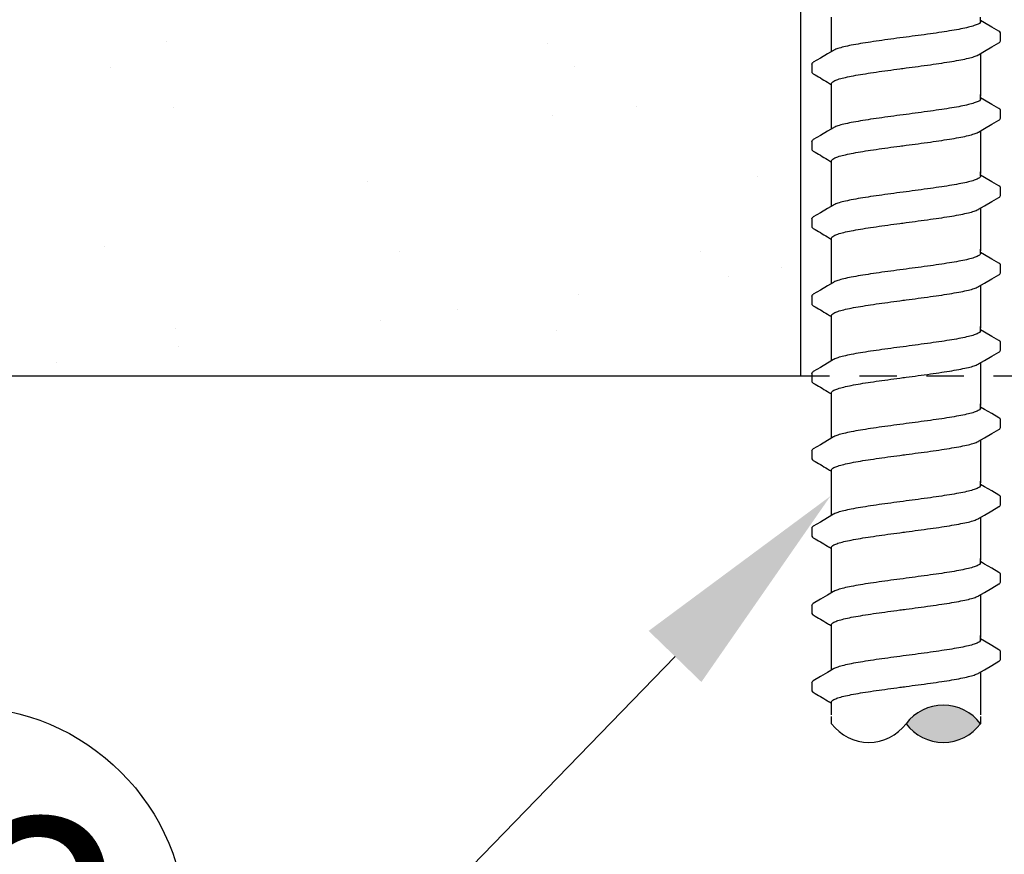
# Model space of a CAD drawing. Extents: x -3 to 189, y -14 to 80.
# Drawn here: x 7 to 10, y 5 to 8 of the extents above; entities that cross this region are included whole.
import ezdxf
from ezdxf import colors
from ezdxf.entities.mleader import LeaderData, LeaderLine
from ezdxf.enums import TextEntityAlignment as Align
from ezdxf.math import Vec2, Vec3

# ---------------------------------------------------------------- set-up
doc = ezdxf.new("R2010")
doc.units = 0
doc.header["$MEASUREMENT"] = 0
doc.linetypes.add('DASHED', pattern=[0.75, 0.5, -0.25])
for name, color, linetype in [('HI-DETL-FINE', 249, 'Continuous'), ('HI-HTCH-FILL', 9, 'Continuous'), ('HI-PROD-HIDDEN', 252, 'DASHED'), ('HI-TEXT-STND', 2, 'Continuous')]:
    doc.layers.add(name, color=color, linetype=linetype)
doc.layers.add('REF', color=5, linetype='Continuous', plot=False)
doc.styles.add('HUNTER', font='ARIALN_0.TTF')
doc.styles.get("Standard").update_dxf_attribs({"font": 'ARIAL_0.TTF'})

# ---------------------------------------------------------------- blocks, each defined once
blk = doc.blocks.new('_TagCircle')
at = {"transparency": 16777216}
blk.add_circle((0, 0), 0.125, dxfattribs=at)
at = {"transparency": 16777216, "style": 'HUNTER'}
blk.add_attdef('TAGNUMBER', text='', height=0.125, dxfattribs=at).set_placement((0, -0.0625), align=Align.CENTER)

msp = doc.modelspace()

# ---------------------------------------------------------------- hatches: boundary and pattern name
at = {"layer": 'HI-HTCH-FILL'}
h = msp.add_hatch(dxfattribs=at)
h.set_pattern_fill('AR-SAND', color=256, scale=0.5)
h.set_pattern_definition([(37.5, (-1.2642, 107.9239), (-0.0314967, 0.963412), [0, -0.76, 0, -0.85, 0, -0.8125]), (7.5, (-1.2642, 107.9239), (0.884888, 1.411073), [0, -0.41, 0, -0.685, 0, -0.2625]), (327.5, (-1.8792, 107.9239), (1.557071, 0.0028295), [0, -0.25, 0, -0.9, 0, -1.175]), (317.5, (-1.8792, 107.9239), (1.503063, 0.438838), [0, -0.125, 0, -0.59, 0, -0.675])])
h.paths.add_polyline_path([(9.3884, 10.6819), (9.3884, 6.6819), (-1.2642, 6.6819), (-1.2642, 11.4836), (-0.1452, 11.4836), (-0.1452, 10.6819)])
msp.add_hatch(color=256, dxfattribs=at).paths.add_polyline_path([(9.9925, 5.5153, 0.5), (9.7425, 5.5153, 0.5)])

# ---------------------------------------------------------------- linework, layer by layer
at = {"layer": 'HI-DETL-FINE'}
for p, q in [((10.0059, 7.8682), (9.9925, 7.876)), ((10.0592, 7.8072), (10.0592, 7.8345)), ((9.4259, 7.7296), (9.4258, 7.7025)), ((10.0059, 7.6087), (9.9925, 7.6165)), ((10.0592, 7.5476), (10.0592, 7.575)), ((9.4259, 7.4701), (9.4258, 7.443)), ((10.0059, 7.3492), (9.9925, 7.357)), ((10.0592, 7.2881), (10.0592, 7.3155)), ((9.4259, 7.2106), (9.4258, 7.1835)), ((10.0059, 7.0896), (9.9925, 7.0975)), ((10.0592, 7.0286), (10.0592, 7.056)), ((9.4259, 6.9511), (9.4258, 6.924)), ((10.0059, 6.8301), (9.9925, 6.838)), ((10.0592, 6.7691), (10.0592, 6.7965)), ((9.4259, 6.6916), (9.4258, 6.6645)), ((10.0059, 6.5706), (9.9925, 6.5785)), ((10.0592, 6.5096), (10.0592, 6.5369)), ((9.4259, 6.4321), (9.4258, 6.405)), ((10.0059, 6.3111), (9.9925, 6.319)), ((10.0592, 6.2501), (10.0592, 6.2774)), ((9.4259, 6.1726), (9.4258, 6.1455)), ((10.0059, 6.0516), (9.9925, 6.0595)), ((10.0592, 5.9906), (10.0592, 6.0179)), ((9.4259, 5.9131), (9.4258, 5.886)), ((10.0059, 5.7921), (9.9925, 5.8)), ((10.0592, 5.7311), (10.0592, 5.7584)), ((9.4259, 5.6536), (9.4258, 5.6265))]:
    msp.add_line(p, q, dxfattribs=at)
for points in [[(9.4925, 7.7719), (9.4925, 7.8871)], [(9.9925, 7.8723), (9.9925, 7.8871)], [(10.0541, 7.8398), (10.0303, 7.8538), (10.0059, 7.8682)], [(9.4989, 7.7756), (9.4792, 7.764), (9.4548, 7.7496), (9.431, 7.7356)], [(9.9862, 7.7612), (10.0061, 7.7729), (10.0305, 7.7873), (10.0542, 7.8011)], [(9.9925, 7.7649), (9.9925, 7.6218)], [(9.4925, 7.6218), (9.4925, 7.6644)], [(9.4925, 7.5124), (9.4925, 7.6276)], [(9.9925, 7.6128), (9.9925, 7.6276)], [(10.0541, 7.5803), (10.0303, 7.5943), (10.0059, 7.6087)], [(9.9862, 7.5017), (10.0061, 7.5134), (10.0305, 7.5278), (10.0542, 7.5416)], [(9.4989, 7.5161), (9.4792, 7.5045), (9.4548, 7.4901), (9.431, 7.4761)], [(9.9925, 7.5054), (9.9925, 7.3623)], [(9.4925, 7.3623), (9.4925, 7.4049)], [(9.4925, 7.2529), (9.4925, 7.3681)], [(9.9925, 7.3533), (9.9925, 7.3681)], [(10.0541, 7.3208), (10.0303, 7.3348), (10.0059, 7.3492)], [(9.9862, 7.2422), (10.0061, 7.2539), (10.0305, 7.2683), (10.0542, 7.2821)], [(9.4989, 7.2566), (9.4792, 7.245), (9.4548, 7.2306), (9.431, 7.2166)], [(9.9925, 7.2459), (9.9925, 7.1028)], [(9.4925, 7.1028), (9.4925, 7.1454)], [(9.4925, 6.9934), (9.4925, 7.1086)], [(9.9925, 7.0938), (9.9925, 7.1086)], [(10.0541, 7.0613), (10.0303, 7.0753), (10.0059, 7.0896)], [(9.9862, 6.9827), (10.0061, 6.9944), (10.0305, 7.0088), (10.0542, 7.0226)], [(9.4989, 6.9971), (9.4792, 6.9855), (9.4548, 6.9711), (9.431, 6.9571)], [(9.9925, 6.9864), (9.9925, 6.8433)], [(9.4925, 6.8433), (9.4925, 6.8859)], [(9.4925, 6.7339), (9.4925, 6.8491)], [(9.9925, 6.8343), (9.9925, 6.8491)], [(10.0541, 6.8018), (10.0303, 6.8158), (10.0059, 6.8301)], [(9.9862, 6.7232), (10.0061, 6.7349), (10.0305, 6.7493), (10.0542, 6.7631)], [(9.4989, 6.7376), (9.4792, 6.726), (9.4548, 6.7116), (9.431, 6.6976)], [(9.9925, 6.7269), (9.9925, 6.5838)], [(9.4925, 6.5838), (9.4925, 6.6264)], [(9.4925, 6.4744), (9.4925, 6.5896)], [(9.9925, 6.5748), (9.9925, 6.5896)], [(10.0541, 6.5423), (10.0303, 6.5563), (10.0059, 6.5706)], [(9.9862, 6.4637), (10.0061, 6.4754), (10.0305, 6.4898), (10.0542, 6.5036)], [(9.4989, 6.4781), (9.4792, 6.4665), (9.4548, 6.4521), (9.431, 6.4381)], [(9.9925, 6.4674), (9.9925, 6.3243)], [(9.4925, 6.3243), (9.4925, 6.3669)], [(9.4925, 6.2149), (9.4925, 6.3301)], [(9.9925, 6.3153), (9.9925, 6.3301)], [(10.0541, 6.2828), (10.0303, 6.2968), (10.0059, 6.3111)], [(9.4989, 6.2186), (9.4792, 6.207), (9.4548, 6.1926), (9.431, 6.1786)], [(9.9862, 6.2042), (10.0061, 6.2159), (10.0305, 6.2303), (10.0542, 6.2441)], [(9.9925, 6.2079), (9.9925, 6.0648)], [(9.4925, 6.0648), (9.4925, 6.1074)], [(9.4925, 5.9554), (9.4925, 6.0706)], [(9.9925, 6.0558), (9.9925, 6.0706)], [(10.0541, 6.0233), (10.0303, 6.0373), (10.0059, 6.0516)], [(9.9862, 5.9446), (10.0061, 5.9564), (10.0305, 5.9708), (10.0542, 5.9846)], [(9.4989, 5.9591), (9.4792, 5.9475), (9.4548, 5.9331), (9.431, 5.9191)], [(9.9925, 5.9484), (9.9925, 5.8053)], [(9.4925, 5.8053), (9.4925, 5.8479)], [(9.4925, 5.6958), (9.4925, 5.8111)], [(9.9925, 5.7963), (9.9925, 5.8111)], [(10.0541, 5.7638), (10.0303, 5.7778), (10.0059, 5.7921)], [(9.9862, 5.6851), (10.0061, 5.6969), (10.0305, 5.7113), (10.0542, 5.7251)], [(9.4989, 5.6996), (9.4792, 5.688), (9.4548, 5.6736), (9.431, 5.6596)], [(9.9925, 5.6889), (9.9925, 5.5458)], [(9.4925, 5.5458), (9.4925, 5.5884)], [(9.4925, 5.5153), (9.4925, 5.54)], [(9.9925, 5.54), (9.9925, 5.5153)]]:
    msp.add_lwpolyline(points, dxfattribs=at)
for centre, start, end in [((9.8675, 5.4215), 36.8699, 143.1301), ((9.6175, 5.609), 216.8699, 323.1301), ((9.8675, 5.609), 216.8699, 323.1301)]:
    msp.add_arc(centre, 0.1562, start, end, dxfattribs=at)
for points, knots in [([(9.9925, 7.8723), (9.9925, 7.8714), (9.9911, 7.8675), (9.9832, 7.8629), (9.9699, 7.8578), (9.9503, 7.8525), (9.9252, 7.8472), (9.8952, 7.8419), (9.861, 7.8365), (9.8233, 7.8311), (9.7834, 7.8256), (9.7562, 7.822), (9.7425, 7.8202)], [0, 0, 0, 0, 0.0028648, 0.0116454, 0.0259756, 0.0461838, 0.0721254, 0.1028876, 0.1376402, 0.1761334, 0.2169553, 0.2584221, 0.2584221, 0.2584221, 0.2584221]), ([(10.0592, 7.8343), (10.0592, 7.8346), (10.0589, 7.8371), (10.0561, 7.8388), (10.0541, 7.8398)], [0.191895568, 0.191895568, 0.191895568, 0.191895568, 0.192146199, 0.194166381, 0.194166381, 0.194166381, 0.194166381]), ([(9.7425, 7.8202), (9.7289, 7.8184), (9.7019, 7.8148), (9.6621, 7.8094), (9.6246, 7.804), (9.5903, 7.7986), (9.5602, 7.7933), (9.535, 7.7879), (9.5153, 7.7828), (9.5041, 7.7782), (9.4993, 7.7759), (9.4988, 7.7757)], [0, 0, 0, 0, 0.0412203, 0.0818536, 0.1202702, 0.1550438, 0.1859131, 0.212032, 0.232417, 0.2467545, 0.2483162, 0.2483162, 0.2483162, 0.2483162]), ([(10.0542, 7.8011), (10.0552, 7.8018), (10.0574, 7.8033), (10.059, 7.8057), (10.0592, 7.8072)], [0, 0, 0, 0, 0.003709197, 0.008030417, 0.008030417, 0.008030417, 0.008030417]), ([(9.4259, 7.7296), (9.426, 7.7317), (9.4284, 7.7338), (9.4304, 7.7354), (9.4309, 7.7357)], [0, 0, 0, 0, 0.006212331, 0.007912697, 0.007912697, 0.007912697, 0.007912697]), ([(9.7425, 7.7166), (9.7562, 7.7184), (9.7834, 7.722), (9.8233, 7.7274), (9.861, 7.7329), (9.8952, 7.7383), (9.9252, 7.7436), (9.9503, 7.7489), (9.9699, 7.754), (9.981, 7.7586), (9.9858, 7.7609), (9.9862, 7.7611)], [0, 0, 0, 0, 0.0414668, 0.0822887, 0.1207819, 0.1555346, 0.1862967, 0.2122383, 0.2324465, 0.2467767, 0.2483162, 0.2483162, 0.2483162, 0.2483162]), ([(9.4258, 7.7026), (9.4258, 7.7023), (9.4261, 7.6997), (9.4289, 7.698), (9.4309, 7.697), (9.4389, 7.6923), (9.4468, 7.6876), (9.4548, 7.683), (9.4629, 7.6782), (9.4711, 7.6734), (9.4792, 7.6686), (9.4836, 7.666), (9.4881, 7.6633), (9.4925, 7.6607)], [0.191889, 0.191889, 0.191889, 0.191889, 0.192146, 0.194166, 0.194166, 0.194166, 1.194166, 1.194166, 1.194166, 2.194166, 2.194166, 2.194166, 2.741554, 2.741554, 2.741554, 2.741554]), ([(9.4925, 7.6644), (9.4925, 7.6654), (9.4939, 7.6692), (9.5018, 7.6739), (9.5151, 7.679), (9.5349, 7.6843), (9.5602, 7.6896), (9.5904, 7.695), (9.6246, 7.7004), (9.662, 7.7058), (9.7017, 7.7112), (9.7288, 7.7148), (9.7425, 7.7166)], [0, 0, 0, 0, 0.0028473, 0.0114934, 0.0258033, 0.0463068, 0.0725906, 0.1036217, 0.1383195, 0.1764436, 0.2170399, 0.2584844, 0.2584844, 0.2584844, 0.2584844]), ([(9.9925, 7.6128), (9.9925, 7.6118), (9.9911, 7.608), (9.9832, 7.6034), (9.9699, 7.5982), (9.9503, 7.593), (9.9252, 7.5877), (9.8952, 7.5824), (9.861, 7.577), (9.8233, 7.5716), (9.7834, 7.5661), (9.7562, 7.5625), (9.7425, 7.5607)], [0, 0, 0, 0, 0.0028648, 0.0116454, 0.0259756, 0.0461838, 0.0721254, 0.1028876, 0.1376402, 0.1761334, 0.2169553, 0.2584221, 0.2584221, 0.2584221, 0.2584221]), ([(10.0592, 7.5748), (10.0592, 7.575), (10.0589, 7.5776), (10.0561, 7.5793), (10.0541, 7.5803)], [0.191895568, 0.191895568, 0.191895568, 0.191895568, 0.192146199, 0.194166381, 0.194166381, 0.194166381, 0.194166381]), ([(9.7425, 7.5607), (9.7289, 7.5589), (9.7019, 7.5553), (9.6621, 7.5499), (9.6246, 7.5445), (9.5903, 7.5391), (9.5602, 7.5338), (9.535, 7.5284), (9.5153, 7.5233), (9.5041, 7.5187), (9.4993, 7.5164), (9.4988, 7.5162)], [0, 0, 0, 0, 0.0412203, 0.0818536, 0.1202702, 0.1550438, 0.1859131, 0.212032, 0.232417, 0.2467545, 0.2483162, 0.2483162, 0.2483162, 0.2483162]), ([(10.0542, 7.5416), (10.0552, 7.5423), (10.0574, 7.5438), (10.059, 7.5462), (10.0592, 7.5476)], [0, 0, 0, 0, 0.003709197, 0.008030417, 0.008030417, 0.008030417, 0.008030417]), ([(9.4259, 7.4701), (9.426, 7.4722), (9.4284, 7.4743), (9.4304, 7.4759), (9.4309, 7.4762)], [0, 0, 0, 0, 0.006212331, 0.007912697, 0.007912697, 0.007912697, 0.007912697]), ([(9.7425, 7.4571), (9.7562, 7.4589), (9.7834, 7.4625), (9.8233, 7.4679), (9.861, 7.4734), (9.8952, 7.4787), (9.9252, 7.4841), (9.9503, 7.4894), (9.9699, 7.4945), (9.981, 7.4991), (9.9858, 7.5014), (9.9862, 7.5016)], [0, 0, 0, 0, 0.0414668, 0.0822887, 0.1207819, 0.1555346, 0.1862967, 0.2122383, 0.2324465, 0.2467767, 0.2483162, 0.2483162, 0.2483162, 0.2483162]), ([(9.4258, 7.443), (9.4258, 7.4428), (9.4261, 7.4402), (9.4289, 7.4385), (9.4309, 7.4375), (9.4389, 7.4328), (9.4468, 7.4281), (9.4548, 7.4235), (9.4629, 7.4187), (9.4711, 7.4139), (9.4792, 7.4091), (9.4836, 7.4065), (9.4881, 7.4038), (9.4925, 7.4012)], [0.191889, 0.191889, 0.191889, 0.191889, 0.192146, 0.194166, 0.194166, 0.194166, 1.194166, 1.194166, 1.194166, 2.194166, 2.194166, 2.194166, 2.741554, 2.741554, 2.741554, 2.741554]), ([(9.4925, 7.4049), (9.4925, 7.4059), (9.4939, 7.4097), (9.5018, 7.4144), (9.5151, 7.4195), (9.5349, 7.4248), (9.5602, 7.4301), (9.5904, 7.4355), (9.6246, 7.4409), (9.662, 7.4463), (9.7017, 7.4517), (9.7288, 7.4553), (9.7425, 7.4571)], [0, 0, 0, 0, 0.0028473, 0.0114934, 0.0258033, 0.0463068, 0.0725906, 0.1036217, 0.1383195, 0.1764436, 0.2170399, 0.2584844, 0.2584844, 0.2584844, 0.2584844]), ([(9.9925, 7.3533), (9.9925, 7.3523), (9.9911, 7.3485), (9.9832, 7.3439), (9.9699, 7.3387), (9.9503, 7.3335), (9.9252, 7.3282), (9.8952, 7.3229), (9.861, 7.3175), (9.8233, 7.3121), (9.7834, 7.3066), (9.7562, 7.303), (9.7425, 7.3012)], [0, 0, 0, 0, 0.0028648, 0.0116454, 0.0259756, 0.0461838, 0.0721254, 0.1028876, 0.1376402, 0.1761334, 0.2169553, 0.2584221, 0.2584221, 0.2584221, 0.2584221]), ([(10.0592, 7.3153), (10.0592, 7.3155), (10.0589, 7.3181), (10.0561, 7.3198), (10.0541, 7.3208)], [0.191895568, 0.191895568, 0.191895568, 0.191895568, 0.192146199, 0.194166381, 0.194166381, 0.194166381, 0.194166381]), ([(9.7425, 7.3012), (9.7289, 7.2994), (9.7019, 7.2958), (9.6621, 7.2904), (9.6246, 7.285), (9.5903, 7.2796), (9.5602, 7.2743), (9.535, 7.2689), (9.5153, 7.2638), (9.5041, 7.2592), (9.4993, 7.2569), (9.4988, 7.2567)], [0, 0, 0, 0, 0.0412203, 0.0818536, 0.1202702, 0.1550438, 0.1859131, 0.212032, 0.232417, 0.2467545, 0.2483162, 0.2483162, 0.2483162, 0.2483162]), ([(10.0542, 7.2821), (10.0552, 7.2828), (10.0574, 7.2843), (10.059, 7.2867), (10.0592, 7.2881)], [0, 0, 0, 0, 0.003709197, 0.008030417, 0.008030417, 0.008030417, 0.008030417]), ([(9.7425, 7.1976), (9.7562, 7.1994), (9.7834, 7.203), (9.8233, 7.2084), (9.861, 7.2139), (9.8952, 7.2192), (9.9252, 7.2246), (9.9503, 7.2299), (9.9699, 7.235), (9.981, 7.2396), (9.9858, 7.2419), (9.9862, 7.2421)], [0, 0, 0, 0, 0.0414668, 0.0822887, 0.1207819, 0.1555346, 0.1862967, 0.2122383, 0.2324465, 0.2467767, 0.2483162, 0.2483162, 0.2483162, 0.2483162]), ([(9.4259, 7.2106), (9.426, 7.2127), (9.4284, 7.2148), (9.4304, 7.2164), (9.4309, 7.2167)], [0, 0, 0, 0, 0.006212331, 0.007912697, 0.007912697, 0.007912697, 0.007912697]), ([(9.4258, 7.1835), (9.4258, 7.1833), (9.4261, 7.1807), (9.4289, 7.179), (9.4309, 7.178), (9.4389, 7.1733), (9.4468, 7.1686), (9.4548, 7.164), (9.4629, 7.1592), (9.4711, 7.1544), (9.4792, 7.1496), (9.4836, 7.147), (9.4881, 7.1443), (9.4925, 7.1417)], [0.191889, 0.191889, 0.191889, 0.191889, 0.192146, 0.194166, 0.194166, 0.194166, 1.194166, 1.194166, 1.194166, 2.194166, 2.194166, 2.194166, 2.741554, 2.741554, 2.741554, 2.741554]), ([(9.4925, 7.1454), (9.4925, 7.1464), (9.4939, 7.1502), (9.5018, 7.1549), (9.5151, 7.16), (9.5349, 7.1653), (9.5602, 7.1706), (9.5904, 7.176), (9.6246, 7.1814), (9.662, 7.1868), (9.7017, 7.1922), (9.7288, 7.1958), (9.7425, 7.1976)], [0, 0, 0, 0, 0.0028473, 0.0114934, 0.0258033, 0.0463068, 0.0725906, 0.1036217, 0.1383195, 0.1764436, 0.2170399, 0.2584844, 0.2584844, 0.2584844, 0.2584844]), ([(9.9925, 7.0938), (9.9925, 7.0928), (9.9911, 7.089), (9.9832, 7.0844), (9.9699, 7.0792), (9.9503, 7.074), (9.9252, 7.0687), (9.8952, 7.0634), (9.861, 7.058), (9.8233, 7.0526), (9.7834, 7.0471), (9.7562, 7.0435), (9.7425, 7.0417)], [0, 0, 0, 0, 0.0028648, 0.0116454, 0.0259756, 0.0461838, 0.0721254, 0.1028876, 0.1376402, 0.1761334, 0.2169553, 0.2584221, 0.2584221, 0.2584221, 0.2584221]), ([(9.7425, 7.0417), (9.7289, 7.0399), (9.7019, 7.0363), (9.6621, 7.0309), (9.6246, 7.0255), (9.5903, 7.0201), (9.5602, 7.0148), (9.535, 7.0094), (9.5153, 7.0043), (9.5041, 6.9997), (9.4993, 6.9974), (9.4988, 6.9972)], [0, 0, 0, 0, 0.0412203, 0.0818536, 0.1202702, 0.1550438, 0.1859131, 0.212032, 0.232417, 0.2467545, 0.2483162, 0.2483162, 0.2483162, 0.2483162]), ([(10.0592, 7.0558), (10.0592, 7.056), (10.0589, 7.0586), (10.0561, 7.0603), (10.0541, 7.0613)], [0.191895568, 0.191895568, 0.191895568, 0.191895568, 0.192146199, 0.194166381, 0.194166381, 0.194166381, 0.194166381]), ([(10.0542, 7.0226), (10.0552, 7.0233), (10.0574, 7.0248), (10.059, 7.0272), (10.0592, 7.0286)], [0, 0, 0, 0, 0.003709197, 0.008030417, 0.008030417, 0.008030417, 0.008030417]), ([(9.7425, 6.9381), (9.7562, 6.9399), (9.7834, 6.9435), (9.8233, 6.9489), (9.861, 6.9543), (9.8952, 6.9597), (9.9252, 6.9651), (9.9503, 6.9704), (9.9699, 6.9755), (9.981, 6.9801), (9.9858, 6.9823), (9.9862, 6.9826)], [0, 0, 0, 0, 0.0414668, 0.0822887, 0.1207819, 0.1555346, 0.1862967, 0.2122383, 0.2324465, 0.2467767, 0.2483162, 0.2483162, 0.2483162, 0.2483162]), ([(9.4259, 6.9511), (9.426, 6.9532), (9.4284, 6.9553), (9.4304, 6.9569), (9.4309, 6.9572)], [0, 0, 0, 0, 0.006212331, 0.007912697, 0.007912697, 0.007912697, 0.007912697]), ([(9.4258, 6.924), (9.4258, 6.9238), (9.4261, 6.9212), (9.4289, 6.9195), (9.4309, 6.9185), (9.4389, 6.9138), (9.4468, 6.9091), (9.4548, 6.9045), (9.4629, 6.8997), (9.4711, 6.8949), (9.4792, 6.8901), (9.4836, 6.8875), (9.4881, 6.8848), (9.4925, 6.8822)], [0.191889, 0.191889, 0.191889, 0.191889, 0.192146, 0.194166, 0.194166, 0.194166, 1.194166, 1.194166, 1.194166, 2.194166, 2.194166, 2.194166, 2.741554, 2.741554, 2.741554, 2.741554]), ([(9.4925, 6.8859), (9.4925, 6.8869), (9.4939, 6.8907), (9.5018, 6.8954), (9.5151, 6.9005), (9.5349, 6.9058), (9.5602, 6.9111), (9.5904, 6.9165), (9.6246, 6.9219), (9.662, 6.9272), (9.7017, 6.9327), (9.7288, 6.9363), (9.7425, 6.9381)], [0, 0, 0, 0, 0.0028473, 0.0114934, 0.0258033, 0.0463068, 0.0725906, 0.1036217, 0.1383195, 0.1764436, 0.2170399, 0.2584844, 0.2584844, 0.2584844, 0.2584844]), ([(9.9925, 6.8343), (9.9925, 6.8333), (9.9911, 6.8295), (9.9832, 6.8249), (9.9699, 6.8197), (9.9503, 6.8145), (9.9252, 6.8092), (9.8952, 6.8039), (9.861, 6.7985), (9.8233, 6.7931), (9.7834, 6.7876), (9.7562, 6.784), (9.7425, 6.7822)], [0, 0, 0, 0, 0.0028648, 0.0116454, 0.0259756, 0.0461838, 0.0721254, 0.1028876, 0.1376402, 0.1761334, 0.2169553, 0.2584221, 0.2584221, 0.2584221, 0.2584221]), ([(9.7425, 6.7822), (9.7289, 6.7804), (9.7019, 6.7768), (9.6621, 6.7714), (9.6246, 6.766), (9.5903, 6.7606), (9.5602, 6.7553), (9.535, 6.7499), (9.5153, 6.7448), (9.5041, 6.7402), (9.4993, 6.7379), (9.4988, 6.7377)], [0, 0, 0, 0, 0.0412203, 0.0818536, 0.1202702, 0.1550438, 0.1859131, 0.212032, 0.232417, 0.2467545, 0.2483162, 0.2483162, 0.2483162, 0.2483162]), ([(10.0592, 6.7963), (10.0592, 6.7965), (10.0589, 6.7991), (10.0561, 6.8008), (10.0541, 6.8018)], [0.191895568, 0.191895568, 0.191895568, 0.191895568, 0.192146199, 0.194166381, 0.194166381, 0.194166381, 0.194166381]), ([(10.0542, 6.7631), (10.0552, 6.7638), (10.0574, 6.7653), (10.059, 6.7677), (10.0592, 6.7691)], [0, 0, 0, 0, 0.003709197, 0.008030417, 0.008030417, 0.008030417, 0.008030417]), ([(9.7425, 6.6786), (9.7562, 6.6804), (9.7834, 6.684), (9.8233, 6.6894), (9.861, 6.6948), (9.8952, 6.7002), (9.9252, 6.7056), (9.9503, 6.7109), (9.9699, 6.716), (9.981, 6.7205), (9.9858, 6.7228), (9.9862, 6.7231)], [0, 0, 0, 0, 0.0414668, 0.0822887, 0.1207819, 0.1555346, 0.1862967, 0.2122383, 0.2324465, 0.2467767, 0.2483162, 0.2483162, 0.2483162, 0.2483162]), ([(9.4259, 6.6916), (9.426, 6.6937), (9.4284, 6.6958), (9.4304, 6.6974), (9.4309, 6.6977)], [0, 0, 0, 0, 0.006212331, 0.007912697, 0.007912697, 0.007912697, 0.007912697]), ([(9.4925, 6.6264), (9.4925, 6.6274), (9.4939, 6.6312), (9.5018, 6.6359), (9.5151, 6.641), (9.5349, 6.6463), (9.5602, 6.6516), (9.5904, 6.657), (9.6246, 6.6624), (9.662, 6.6677), (9.7017, 6.6732), (9.7288, 6.6767), (9.7425, 6.6786)], [0, 0, 0, 0, 0.0028473, 0.0114934, 0.0258033, 0.0463068, 0.0725906, 0.1036217, 0.1383195, 0.1764436, 0.2170399, 0.2584844, 0.2584844, 0.2584844, 0.2584844]), ([(9.4258, 6.6645), (9.4258, 6.6642), (9.4261, 6.6617), (9.4289, 6.66), (9.4309, 6.659), (9.4389, 6.6543), (9.4468, 6.6496), (9.4548, 6.645), (9.4629, 6.6402), (9.4711, 6.6354), (9.4792, 6.6306), (9.4836, 6.628), (9.4881, 6.6253), (9.4925, 6.6227)], [0.191889, 0.191889, 0.191889, 0.191889, 0.192146, 0.194166, 0.194166, 0.194166, 1.194166, 1.194166, 1.194166, 2.194166, 2.194166, 2.194166, 2.741554, 2.741554, 2.741554, 2.741554]), ([(9.9925, 6.5748), (9.9925, 6.5738), (9.9911, 6.57), (9.9832, 6.5653), (9.9699, 6.5602), (9.9503, 6.555), (9.9252, 6.5497), (9.8952, 6.5444), (9.861, 6.539), (9.8233, 6.5336), (9.7834, 6.5281), (9.7562, 6.5245), (9.7425, 6.5227)], [0, 0, 0, 0, 0.0028648, 0.0116454, 0.0259756, 0.0461838, 0.0721254, 0.1028876, 0.1376402, 0.1761334, 0.2169553, 0.2584221, 0.2584221, 0.2584221, 0.2584221]), ([(9.7425, 6.5227), (9.7289, 6.5209), (9.7019, 6.5173), (9.6621, 6.5119), (9.6246, 6.5065), (9.5903, 6.5011), (9.5602, 6.4958), (9.535, 6.4904), (9.5153, 6.4853), (9.5041, 6.4807), (9.4993, 6.4784), (9.4988, 6.4782)], [0, 0, 0, 0, 0.0412203, 0.0818536, 0.1202702, 0.1550438, 0.1859131, 0.212032, 0.232417, 0.2467545, 0.2483162, 0.2483162, 0.2483162, 0.2483162]), ([(10.0592, 6.5368), (10.0592, 6.537), (10.0589, 6.5396), (10.0561, 6.5413), (10.0541, 6.5423)], [0.191895568, 0.191895568, 0.191895568, 0.191895568, 0.192146199, 0.194166381, 0.194166381, 0.194166381, 0.194166381]), ([(10.0542, 6.5036), (10.0552, 6.5042), (10.0574, 6.5057), (10.059, 6.5082), (10.0592, 6.5096)], [0, 0, 0, 0, 0.003709197, 0.008030417, 0.008030417, 0.008030417, 0.008030417]), ([(9.7425, 6.4191), (9.7562, 6.4209), (9.7834, 6.4245), (9.8233, 6.4299), (9.861, 6.4353), (9.8952, 6.4407), (9.9252, 6.4461), (9.9503, 6.4514), (9.9699, 6.4565), (9.981, 6.461), (9.9858, 6.4633), (9.9862, 6.4636)], [0, 0, 0, 0, 0.0414668, 0.0822887, 0.1207819, 0.1555346, 0.1862967, 0.2122383, 0.2324465, 0.2467767, 0.2483162, 0.2483162, 0.2483162, 0.2483162]), ([(9.4259, 6.4321), (9.426, 6.4342), (9.4284, 6.4363), (9.4304, 6.4379), (9.4309, 6.4382)], [0, 0, 0, 0, 0.006212331, 0.007912697, 0.007912697, 0.007912697, 0.007912697]), ([(9.4925, 6.3669), (9.4925, 6.3679), (9.4939, 6.3717), (9.5018, 6.3764), (9.5151, 6.3815), (9.5349, 6.3868), (9.5602, 6.3921), (9.5904, 6.3975), (9.6246, 6.4029), (9.662, 6.4082), (9.7017, 6.4136), (9.7288, 6.4172), (9.7425, 6.4191)], [0, 0, 0, 0, 0.0028473, 0.0114934, 0.0258033, 0.0463068, 0.0725906, 0.1036217, 0.1383195, 0.1764436, 0.2170399, 0.2584844, 0.2584844, 0.2584844, 0.2584844]), ([(9.4258, 6.405), (9.4258, 6.4047), (9.4261, 6.4022), (9.4289, 6.4005), (9.4309, 6.3995), (9.4389, 6.3948), (9.4468, 6.3901), (9.4548, 6.3855), (9.4629, 6.3807), (9.4711, 6.3759), (9.4792, 6.3711), (9.4836, 6.3685), (9.4881, 6.3658), (9.4925, 6.3632)], [0.191889, 0.191889, 0.191889, 0.191889, 0.192146, 0.194166, 0.194166, 0.194166, 1.194166, 1.194166, 1.194166, 2.194166, 2.194166, 2.194166, 2.741554, 2.741554, 2.741554, 2.741554]), ([(9.9925, 6.3153), (9.9925, 6.3143), (9.9911, 6.3105), (9.9832, 6.3058), (9.9699, 6.3007), (9.9503, 6.2955), (9.9252, 6.2902), (9.8952, 6.2849), (9.861, 6.2795), (9.8233, 6.2741), (9.7834, 6.2686), (9.7562, 6.265), (9.7425, 6.2632)], [0, 0, 0, 0, 0.0028648, 0.0116454, 0.0259756, 0.0461838, 0.0721254, 0.1028876, 0.1376402, 0.1761334, 0.2169553, 0.2584221, 0.2584221, 0.2584221, 0.2584221]), ([(10.0592, 6.2773), (10.0592, 6.2775), (10.0589, 6.2801), (10.0561, 6.2818), (10.0541, 6.2828)], [0.191895568, 0.191895568, 0.191895568, 0.191895568, 0.192146199, 0.194166381, 0.194166381, 0.194166381, 0.194166381]), ([(9.7425, 6.2632), (9.7289, 6.2614), (9.7019, 6.2578), (9.6621, 6.2524), (9.6246, 6.247), (9.5903, 6.2416), (9.5602, 6.2363), (9.535, 6.2309), (9.5153, 6.2258), (9.5041, 6.2212), (9.4993, 6.2189), (9.4988, 6.2187)], [0, 0, 0, 0, 0.0412203, 0.0818536, 0.1202702, 0.1550438, 0.1859131, 0.212032, 0.232417, 0.2467545, 0.2483162, 0.2483162, 0.2483162, 0.2483162]), ([(10.0542, 6.2441), (10.0552, 6.2447), (10.0574, 6.2462), (10.059, 6.2487), (10.0592, 6.2501)], [0, 0, 0, 0, 0.003709197, 0.008030417, 0.008030417, 0.008030417, 0.008030417]), ([(9.7425, 6.1596), (9.7562, 6.1614), (9.7834, 6.165), (9.8233, 6.1704), (9.861, 6.1758), (9.8952, 6.1812), (9.9252, 6.1866), (9.9503, 6.1919), (9.9699, 6.197), (9.981, 6.2015), (9.9858, 6.2038), (9.9862, 6.2041)], [0, 0, 0, 0, 0.0414668, 0.0822887, 0.1207819, 0.1555346, 0.1862967, 0.2122383, 0.2324465, 0.2467767, 0.2483162, 0.2483162, 0.2483162, 0.2483162]), ([(9.4259, 6.1726), (9.426, 6.1747), (9.4284, 6.1768), (9.4304, 6.1784), (9.4309, 6.1787)], [0, 0, 0, 0, 0.006212331, 0.007912697, 0.007912697, 0.007912697, 0.007912697]), ([(9.4925, 6.1074), (9.4925, 6.1084), (9.4939, 6.1122), (9.5018, 6.1168), (9.5151, 6.122), (9.5349, 6.1273), (9.5602, 6.1326), (9.5904, 6.138), (9.6246, 6.1433), (9.662, 6.1487), (9.7017, 6.1541), (9.7288, 6.1577), (9.7425, 6.1596)], [0, 0, 0, 0, 0.0028473, 0.0114934, 0.0258033, 0.0463068, 0.0725906, 0.1036217, 0.1383195, 0.1764436, 0.2170399, 0.2584844, 0.2584844, 0.2584844, 0.2584844]), ([(9.4258, 6.1455), (9.4258, 6.1452), (9.4261, 6.1427), (9.4289, 6.141), (9.4309, 6.14), (9.4389, 6.1353), (9.4468, 6.1306), (9.4548, 6.1259), (9.4629, 6.1212), (9.4711, 6.1164), (9.4792, 6.1116), (9.4836, 6.109), (9.4881, 6.1063), (9.4925, 6.1037)], [0.191889, 0.191889, 0.191889, 0.191889, 0.192146, 0.194166, 0.194166, 0.194166, 1.194166, 1.194166, 1.194166, 2.194166, 2.194166, 2.194166, 2.741554, 2.741554, 2.741554, 2.741554]), ([(9.9925, 6.0558), (9.9925, 6.0548), (9.9911, 6.051), (9.9832, 6.0463), (9.9699, 6.0412), (9.9503, 6.036), (9.9252, 6.0307), (9.8952, 6.0254), (9.861, 6.02), (9.8233, 6.0146), (9.7834, 6.0091), (9.7562, 6.0055), (9.7425, 6.0037)], [0, 0, 0, 0, 0.0028648, 0.0116454, 0.0259756, 0.0461838, 0.0721254, 0.1028876, 0.1376402, 0.1761334, 0.2169553, 0.2584221, 0.2584221, 0.2584221, 0.2584221]), ([(10.0592, 6.0177), (10.0592, 6.018), (10.0589, 6.0206), (10.0561, 6.0222), (10.0541, 6.0233)], [0.191895568, 0.191895568, 0.191895568, 0.191895568, 0.192146199, 0.194166381, 0.194166381, 0.194166381, 0.194166381]), ([(9.7425, 6.0037), (9.7289, 6.0019), (9.7019, 5.9983), (9.6621, 5.9929), (9.6246, 5.9875), (9.5903, 5.9821), (9.5602, 5.9768), (9.535, 5.9714), (9.5153, 5.9663), (9.5041, 5.9617), (9.4993, 5.9594), (9.4988, 5.9592)], [0, 0, 0, 0, 0.0412203, 0.0818536, 0.1202702, 0.1550438, 0.1859131, 0.212032, 0.232417, 0.2467545, 0.2483162, 0.2483162, 0.2483162, 0.2483162]), ([(10.0542, 5.9846), (10.0552, 5.9852), (10.0574, 5.9867), (10.059, 5.9892), (10.0592, 5.9906)], [0, 0, 0, 0, 0.003709197, 0.008030417, 0.008030417, 0.008030417, 0.008030417]), ([(9.4259, 5.9131), (9.426, 5.9152), (9.4284, 5.9173), (9.4304, 5.9189), (9.4309, 5.9192)], [0, 0, 0, 0, 0.006212331, 0.007912697, 0.007912697, 0.007912697, 0.007912697]), ([(9.7425, 5.9001), (9.7562, 5.9019), (9.7834, 5.9055), (9.8233, 5.9109), (9.861, 5.9163), (9.8952, 5.9217), (9.9252, 5.927), (9.9503, 5.9324), (9.9699, 5.9375), (9.981, 5.942), (9.9858, 5.9443), (9.9862, 5.9446)], [0, 0, 0, 0, 0.0414668, 0.0822887, 0.1207819, 0.1555346, 0.1862967, 0.2122383, 0.2324465, 0.2467767, 0.2483162, 0.2483162, 0.2483162, 0.2483162]), ([(9.4258, 5.886), (9.4258, 5.8857), (9.4261, 5.8832), (9.4289, 5.8815), (9.4309, 5.8805), (9.4389, 5.8758), (9.4468, 5.8711), (9.4548, 5.8664), (9.4629, 5.8617), (9.4711, 5.8569), (9.4792, 5.8521), (9.4836, 5.8494), (9.4881, 5.8468), (9.4925, 5.8442)], [0.191889, 0.191889, 0.191889, 0.191889, 0.192146, 0.194166, 0.194166, 0.194166, 1.194166, 1.194166, 1.194166, 2.194166, 2.194166, 2.194166, 2.741554, 2.741554, 2.741554, 2.741554]), ([(9.4925, 5.8479), (9.4925, 5.8489), (9.4939, 5.8527), (9.5018, 5.8573), (9.5151, 5.8625), (9.5349, 5.8678), (9.5602, 5.8731), (9.5904, 5.8785), (9.6246, 5.8838), (9.662, 5.8892), (9.7017, 5.8946), (9.7288, 5.8982), (9.7425, 5.9001)], [0, 0, 0, 0, 0.0028473, 0.0114934, 0.0258033, 0.0463068, 0.0725906, 0.1036217, 0.1383195, 0.1764436, 0.2170399, 0.2584844, 0.2584844, 0.2584844, 0.2584844]), ([(9.9925, 5.7963), (9.9925, 5.7953), (9.9911, 5.7915), (9.9832, 5.7868), (9.9699, 5.7817), (9.9503, 5.7765), (9.9252, 5.7712), (9.8952, 5.7659), (9.861, 5.7605), (9.8233, 5.7551), (9.7834, 5.7496), (9.7562, 5.746), (9.7425, 5.7442)], [0, 0, 0, 0, 0.0028648, 0.0116454, 0.0259756, 0.0461838, 0.0721254, 0.1028876, 0.1376402, 0.1761334, 0.2169553, 0.2584221, 0.2584221, 0.2584221, 0.2584221]), ([(10.0592, 5.7582), (10.0592, 5.7585), (10.0589, 5.7611), (10.0561, 5.7627), (10.0541, 5.7638)], [0.191895568, 0.191895568, 0.191895568, 0.191895568, 0.192146199, 0.194166381, 0.194166381, 0.194166381, 0.194166381]), ([(9.7425, 5.7442), (9.7289, 5.7424), (9.7019, 5.7388), (9.6621, 5.7334), (9.6246, 5.728), (9.5903, 5.7226), (9.5602, 5.7173), (9.535, 5.7119), (9.5153, 5.7068), (9.5041, 5.7022), (9.4993, 5.6999), (9.4988, 5.6997)], [0, 0, 0, 0, 0.0412203, 0.0818536, 0.1202702, 0.1550438, 0.1859131, 0.212032, 0.232417, 0.2467545, 0.2483162, 0.2483162, 0.2483162, 0.2483162]), ([(10.0542, 5.7251), (10.0552, 5.7257), (10.0574, 5.7272), (10.059, 5.7297), (10.0592, 5.7311)], [0, 0, 0, 0, 0.003709197, 0.008030417, 0.008030417, 0.008030417, 0.008030417]), ([(9.4259, 5.6536), (9.426, 5.6557), (9.4284, 5.6578), (9.4304, 5.6594), (9.4309, 5.6597)], [0, 0, 0, 0, 0.006212331, 0.007912697, 0.007912697, 0.007912697, 0.007912697]), ([(9.7425, 5.6405), (9.7562, 5.6424), (9.7834, 5.646), (9.8233, 5.6514), (9.861, 5.6568), (9.8952, 5.6622), (9.9252, 5.6675), (9.9503, 5.6729), (9.9699, 5.678), (9.981, 5.6825), (9.9858, 5.6848), (9.9862, 5.6851)], [0, 0, 0, 0, 0.0414668, 0.0822887, 0.1207819, 0.1555346, 0.1862967, 0.2122383, 0.2324465, 0.2467767, 0.2483162, 0.2483162, 0.2483162, 0.2483162]), ([(9.4258, 5.6265), (9.4258, 5.6262), (9.4261, 5.6237), (9.4289, 5.622), (9.4309, 5.621), (9.4389, 5.6163), (9.4468, 5.6116), (9.4548, 5.6069), (9.4629, 5.6021), (9.4711, 5.5974), (9.4792, 5.5926), (9.4836, 5.5899), (9.4881, 5.5873), (9.4925, 5.5847)], [0.191889, 0.191889, 0.191889, 0.191889, 0.192146, 0.194166, 0.194166, 0.194166, 1.194166, 1.194166, 1.194166, 2.194166, 2.194166, 2.194166, 2.741554, 2.741554, 2.741554, 2.741554]), ([(9.4925, 5.5884), (9.4925, 5.5894), (9.4939, 5.5932), (9.5018, 5.5978), (9.5151, 5.603), (9.5349, 5.6083), (9.5602, 5.6136), (9.5904, 5.619), (9.6246, 5.6243), (9.662, 5.6297), (9.7017, 5.6351), (9.7288, 5.6387), (9.7425, 5.6405)], [0, 0, 0, 0, 0.0028473, 0.0114934, 0.0258033, 0.0463068, 0.0725906, 0.1036217, 0.1383195, 0.1764436, 0.2170399, 0.2584844, 0.2584844, 0.2584844, 0.2584844])]:
    msp.add_open_spline(points, degree=3, knots=knots, dxfattribs=at)
for points in [[(9.7218, 7.7138), (9.7287, 7.7147), (9.7356, 7.7157), (9.7425, 7.7166)], [(9.7218, 7.4543), (9.7287, 7.4552), (9.7356, 7.4562), (9.7425, 7.4571)], [(9.7218, 7.1948), (9.7287, 7.1957), (9.7356, 7.1967), (9.7425, 7.1976)], [(9.7218, 6.9353), (9.7287, 6.9362), (9.7356, 6.9372), (9.7425, 6.9381)], [(9.7218, 6.6758), (9.7287, 6.6767), (9.7356, 6.6776), (9.7425, 6.6786)], [(9.7218, 6.4163), (9.7287, 6.4172), (9.7356, 6.4181), (9.7425, 6.4191)], [(9.7218, 6.1568), (9.7287, 6.1577), (9.7356, 6.1586), (9.7425, 6.1596)], [(9.7218, 5.8973), (9.7287, 5.8982), (9.7356, 5.8991), (9.7425, 5.9001)], [(9.7218, 5.6378), (9.7287, 5.6387), (9.7356, 5.6396), (9.7425, 5.6405)]]:
    msp.add_open_spline(points, degree=3, dxfattribs=at)
at = {"layer": 'HI-PROD-HIDDEN', "ltscale": 0.25}
msp.add_lwpolyline([(17.136, 6.6819), (-2.3105, 6.6819)], dxfattribs=at)
at = {"layer": 'REF'}
msp.add_lwpolyline([(9.3884, 10.6819), (9.3884, 6.6819), (-1.2642, 6.6819), (-1.2642, 11.4836), (-0.1452, 11.4836), (-0.1452, 10.6819)], close=True, dxfattribs=at)

# ---------------------------------------------------------------- leaders
at = {"layer": 'HI-TEXT-STND'}
ml = msp.add_multileader_block('Standard', dxfattribs=at)
ml.set_content('_TagCircle', color=256, scale=6)
ml.set_attribute('TAGNUMBER', '12', width=0)
ml.set_leader_properties()
ml.build(insert=Vec2(0, 0))
ml.multileader.update_dxf_attribs({"dogleg_length": 0.125, "arrow_head_size": 0.75, "scale": 6})
ctx = ml.context
ctx.base_point, ctx.scale, ctx.char_height, ctx.arrow_head_size, ctx.landing_gap_size, ctx.plane_origin = Vec3(5.8263, 4.8227), 6, 0.6, 0.75, 0.3, Vec3(2.3527, 4.87)
notes = []
notes.append((ctx, [(1, (1, 1, 0), (8.0763, 4.8227), (-1, 0), 0.75, [(0, [(9.4889, 6.2798)], 0, [])])]))
ctx.block.insert = Vec3(6.5763, 4.8227)
for ctx, leaders in notes:
    for number, flags, end, landing, length, lines in leaders:
        leader = LeaderData()
        leader.index, (leader.has_last_leader_line, leader.has_dogleg_vector, leader.attachment_direction) = number, flags
        leader.last_leader_point, leader.dogleg_vector, leader.dogleg_length = Vec3(end), Vec3(landing), length
        for number, points, colour, breaks in lines:
            line = LeaderLine()
            line.index, line.vertices, line.color, line.breaks = number, Vec3.list(points), colors.encode_raw_color(colour), breaks
            leader.lines.append(line)
        ctx.leaders.append(leader)

doc.saveas('drawing.dxf')
